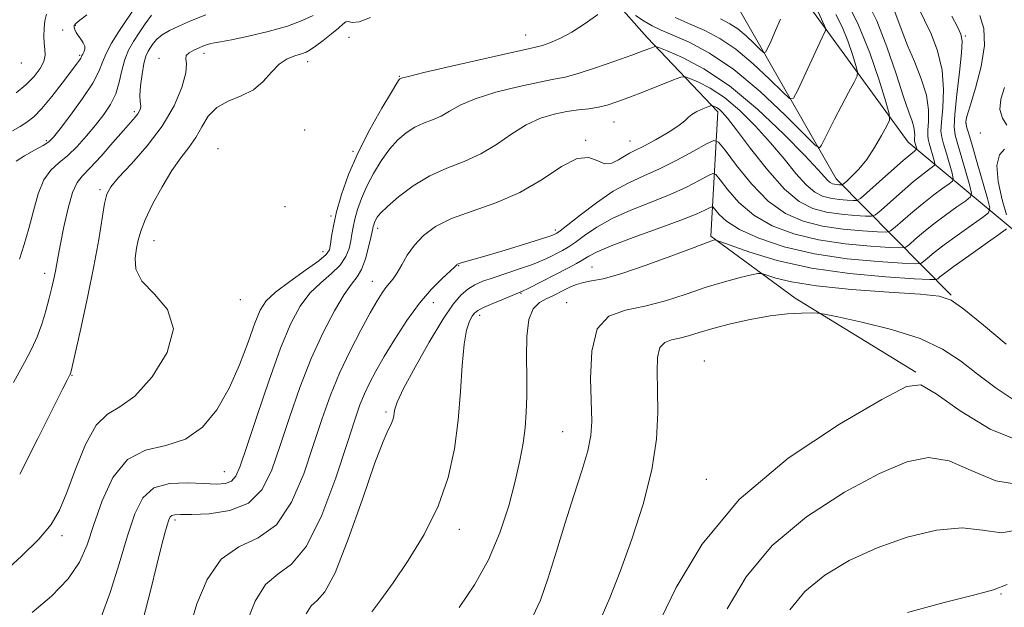
# Model space of a CAD drawing. Extents: x 2077300 to 2080200, y 359800 to 362700.
# Drawn here: x 2078144 to 2078401, y 362098 to 362251 of the extents above; entities that cross this region are included whole.
import ezdxf

# ---------------------------------------------------------------- set-up
doc = ezdxf.new("R2010")
doc.units = 0
doc.header["$MEASUREMENT"] = 0
for name, color, linetype, lineweight in [('DTM HARD BREAKLINE', 7, 'Continuous', 0), ('DTM SPOT ELEVATION', 2, 'Continuous', 13), ('INDEX CONTOUR', 41, 'Continuous', 13), ('INTERMEDIATE CONTOUR', 44, 'Continuous', 0)]:
    doc.layers.add(name, color=color, linetype=linetype, lineweight=lineweight)

msp = doc.modelspace()

# ---------------------------------------------------------------- linework, layer by layer
at = {"layer": 'DTM HARD BREAKLINE'}
for points in [[(2078222.65, 362466.34, 953.38), (2078255.9, 362420.83, 959.08), (2078282.3, 362379.88, 965.26), (2078306.9, 362353.66, 973.38), (2078323.4, 362314.94, 979.66), (2078332.44, 362278.68, 987.01), (2078354.09, 362248.92, 991.94), (2078375.73, 362219.3, 997.06), (2078405.94, 362194.07, 1009.53)], [(2078386.97, 362179.4, 1009.91), (2078356.99, 362209.7, 995.22), (2078331.87, 362253.57, 988.17), (2078304.58, 362286.88, 979.76), (2078277.73, 362334.59, 970), (2078257.29, 362376.8, 962.07), (2078226.33, 362422.66, 958.11), (2078204.37, 362458.77, 953.28)], [(2078377.7, 362159.38, 1013.78), (2078346.31, 362178.58, 1011.56), (2078324.28, 362194.73, 1007.79), (2078326.16, 362227.15, 1000.44), (2078307.7, 362246.51, 995.42), (2078291.26, 362265.14, 992.61), (2078270.32, 362301.39, 986.04), (2078255.51, 362339.45, 979.18), (2078233.79, 362380.09, 970.87), (2078208.85, 362416.72, 964.39), (2078198.44, 362444.66, 958.02)]]:
    msp.add_polyline3d(points, dxfattribs=at)
at = {"layer": 'DTM SPOT ELEVATION'}
for p in [(2078155.31, 362248.51, 981.3), (2078158.63, 362249.68, 982.1), (2078229.96, 362246.53, 993.1), (2078276.03, 362247.18, 993.2), (2078390.67, 362246.9, 1004.2), (2078159.79, 362241.91, 981.8), (2078180.44, 362241.13, 989.5), (2078192.14, 362242.4, 990.5), (2078219.2, 362240.2, 992.6), (2078144.56, 362239.9, 978.5), (2078243.07, 362236.39, 993.9), (2078174.06, 362227.23, 987.7), (2078218.45, 362222.47, 993.3), (2078299.02, 362224.53, 998.9), (2078390.79, 362224.2, 1006.1), (2078151.11, 362219.69, 983.7), (2078291.67, 362219.78, 999.9), (2078303.19, 362219.53, 999.2), (2078394.52, 362221.68, 1007.6), (2078195.85, 362217.58, 993.4), (2078231, 362216.83, 993.8), (2078165.08, 362206.92, 989.7), (2078213.27, 362202.45, 993.9), (2078225.25, 362200.03, 993.7), (2078237.49, 362196.78, 998.5), (2078283.76, 362196.36, 1001.6), (2078179.12, 362193.62, 992.8), (2078223.18, 362190.75, 993.3), (2078258.61, 362187.07, 1002.1), (2078293.31, 362186.74, 1007.1), (2078150.679, 362185.065, 987.452), (2078236.08, 362183.04, 999.2), (2078274.82, 362179.92, 1006.1), (2078201.69, 362178.22, 992.7), (2078252, 362177.46, 1002.8), (2078286.68, 362177.41, 1009.4), (2078264.02, 362174.11, 1006.5), (2078322.6, 362162.25, 1013.42), (2078157.789, 362158.495, 990.095), (2078239.61, 362148.96, 1003.74), (2078285.65, 362143.86, 1009.1), (2078197.44, 362133.45, 995.13), (2078323.15, 362131.47, 1013.42), (2078184.624, 362120.815, 998.344), (2078258.76, 362118.38, 1006.55), (2078155.127, 362116.749, 992.488), (2078399.93, 362101.55, 1020.18)]:
    msp.add_point(p, dxfattribs=at)
at = {"layer": 'INDEX CONTOUR'}
for points in [[(2078372.077, 362253.6299, 1000), (2078373.052, 362251.145, 1000), (2078374.168, 362248.097, 1000), (2078375.589, 362244.45, 1000), (2078377.375, 362240.239, 1000), (2078379.168, 362235.788, 1000), (2078380.507, 362231.493, 1000), (2078381.066, 362227.708, 1000), (2078381.074, 362224.618, 1000), (2078380.894, 362222.367, 1000), (2078380.831, 362220.985, 1000), (2078380.943, 362220.048, 1000), (2078381.228, 362219.017, 1000), (2078382.539, 362214.454, 1000), (2078382.731, 362213.6591, 1000), (2078382.616, 362213.235, 1000), (2078382.094, 362212.822, 1000), (2078381.0681, 362212.09, 1000), (2078379.445, 362210.8589, 1000), (2078377.134, 362208.979, 1000), (2078374.175, 362206.438, 1000), (2078371.125, 362203.75, 1000), (2078368.6709, 362201.562, 1000), (2078367.236, 362200.355, 1000), (2078366.181, 362199.942, 1000), (2078364.599, 362199.967, 1000), (2078361.838, 362200.146, 1000), (2078358.255, 362200.4801, 1000), (2078354.46, 362201.039, 1000), (2078350.897, 362201.977, 1000), (2078347.358, 362203.789, 1000), (2078343.4719, 362207.051, 1000), (2078339.05, 362212.014, 1000), (2078334.645, 362217.617, 1000), (2078330.992, 362222.47, 1000), (2078328.626, 362225.524, 1000), (2078327.274, 362227.09, 1000), (2078326.46, 362227.819, 1000), (2078325.797, 362228.26, 1000), (2078325.243, 362228.55, 1000), (2078324.846, 362228.722, 1000), (2078324.594, 362228.7951, 1000), (2078324.25, 362228.722, 1000), (2078323.519, 362228.439, 1000), (2078322.229, 362227.914, 1000), (2078320.697, 362227.226, 1000), (2078319.362, 362226.483, 1000), (2078318.48, 362225.741, 1000), (2078317.562, 362224.841, 1000), (2078315.933, 362223.568, 1000), (2078313.17, 362221.8161, 1000), (2078309.8511, 362219.903, 1000), (2078306.803, 362218.256, 1000), (2078304.639, 362217.169, 1000), (2078303.115, 362216.417, 1000), (2078301.771, 362215.644, 1000), (2078300.24, 362214.642, 1000), (2078298.522, 362213.796, 1000), (2078296.708, 362213.64, 1000), (2078294.811, 362214.423, 1000), (2078292.5281, 362215.2681, 1000), (2078289.473, 362215.016, 1000), (2078285.362, 362212.878, 1000), (2078280.305, 362209.559, 1000), (2078274.5091, 362206.136, 1000), (2078268.254, 362203.439, 1000), (2078262.101, 362201.316, 1000), (2078256.686, 362199.3691, 1000), (2078252.486, 362197.27, 1000), (2078249.3611, 362194.964, 1000), (2078247.014, 362192.465, 1000), (2078245.181, 362189.832, 1000), (2078243.719, 362187.31, 1000), (2078242.515, 362185.19, 1000), (2078241.466, 362183.661, 1000), (2078239.578, 362181.398, 1000), (2078238.591, 362180.01, 1000), (2078237.326, 362177.947, 1000), (2078235.532, 362174.8021, 1000), (2078233.07, 362170.328, 1000), (2078230.254, 362164.918, 1000), (2078227.508, 362159.124, 1000), (2078225.141, 362153.333, 1000), (2078222.983, 362147.2689, 1000), (2078220.751, 362140.491, 1000), (2078218.169, 362132.86, 1000), (2078215.015, 362125.444, 1000), (2078211.078, 362119.613, 1000), (2078206.3, 362116.194, 1000), (2078201.241, 362113.842, 1000), (2078196.615, 362110.67, 1000), (2078192.989, 362105.373, 1000), (2078190.35, 362098.972, 1000), (2078188.537, 362093.0751, 1000)], [(2078151.113, 362252.604, 980), (2078150.717, 362250.886, 980), (2078150.489, 362248.936, 980), (2078150.433, 362246.914, 980), (2078150.533, 362245.028, 980), (2078150.732, 362243.414, 980), (2078150.797, 362241.915, 980), (2078150.45, 362240.306, 980), (2078149.472, 362238.419, 980), (2078147.877, 362236.33, 980), (2078145.735, 362234.173, 980), (2078143.178, 362232.091, 980)], [(2078220.611, 362252.291, 990), (2078217.789, 362250.913, 990), (2078213.909, 362249.464, 990), (2078208.95, 362248.062, 990), (2078203.747, 362246.837, 990), (2078199.347, 362245.919, 990), (2078196.521, 362245.391, 990), (2078194.929, 362245.1249, 990), (2078193.952, 362244.942, 990), (2078193.061, 362244.693, 990), (2078192.08, 362244.333, 990), (2078190.92, 362243.8481, 990), (2078189.572, 362243.234, 990), (2078188.329, 362242.533, 990), (2078187.565, 362241.802, 990), (2078187.488, 362240.996, 990), (2078187.656, 362239.679, 990), (2078187.465, 362237.311, 990), (2078186.406, 362233.539, 990), (2078184.363, 362228.739, 990), (2078181.316, 362223.47, 990), (2078177.392, 362218.275, 990), (2078173.309, 362213.635, 990), (2078169.932, 362210.018, 990), (2078167.888, 362207.64, 990), (2078166.852, 362205.725, 990), (2078166.26, 362203.243, 990), (2078164.738, 362193.898, 990), (2078163.482, 362186.941, 990), (2078161.816, 362178.772, 990), (2078160.061, 362170.705, 990), (2078157.807, 362160.711, 990), (2078157.473, 362159.282, 990), (2078157.377, 362158.949, 990), (2078157.308, 362158.802, 990), (2078156.952, 362158.135, 990), (2078156.483, 362157.225, 990), (2078155.308, 362154.891, 990), (2078148.9029, 362142.067, 990), (2078144.132, 362132.796, 990)], [(2078342.431, 362251.344, 990), (2078341.194, 362248.335, 990), (2078340.015, 362245.678, 990), (2078339.101, 362243.704, 990), (2078338.556, 362242.679, 990), (2078338.053, 362242.607, 990), (2078337.162, 362243.424, 990), (2078335.582, 362245, 990), (2078333.535, 362246.9319, 990), (2078331.372, 362248.748, 990), (2078329.288, 362250.128, 990), (2078326.846, 362251.359, 990)], [(2078401.311, 362166.651, 1010), (2078395.4089, 362171.569, 1010), (2078390.29, 362175.739, 1010), (2078386.916, 362178.139, 1010), (2078383.801, 362179.184, 1010), (2078378.8489, 362179.651, 1010), (2078370.697, 362180.184, 1010), (2078360.933, 362180.905, 1010), (2078351.877, 362181.804, 1010), (2078345.361, 362182.84, 1010), (2078341.242, 362183.852, 1010), (2078338.883, 362184.644, 1010), (2078337.611, 362185.059, 1010), (2078336.586, 362185.078, 1010), (2078334.932, 362184.716, 1010), (2078331.979, 362183.9869, 1010), (2078327.898, 362182.896, 1010), (2078323.071, 362181.448, 1010), (2078317.848, 362179.701, 1010), (2078312.46, 362177.944, 1010), (2078307.11, 362176.523, 1010), (2078302.053, 362175.519, 1010), (2078297.748, 362173.965, 1010), (2078294.71, 362170.631, 1010), (2078293.26, 362164.787, 1010), (2078292.952, 362157.715, 1010), (2078293.281, 362146.505, 1010), (2078293.051, 362142.84, 1010), (2078292.226, 362138.894, 1010), (2078290.666, 362133.649, 1010), (2078288.586, 362127.2419, 1010), (2078286.288, 362120.101, 1010), (2078284.03, 362112.706, 1010), (2078281.883, 362105.737, 1010), (2078279.873, 362099.925, 1010), (2078277.943, 362095.651, 1010)], [(2078401.515, 362104.061, 1020), (2078397.996, 362102.606, 1020), (2078393.154, 362101.381, 1020), (2078385.105, 362099.311, 1020), (2078375.547, 362096.718, 1020)]]:
    msp.add_polyline3d(points, dxfattribs=at)
at = {"layer": 'INTERMEDIATE CONTOUR'}
for points in [[(2078359.734, 362255.912, 996), (2078362.822, 362249.746, 996), (2078365.709, 362242.524, 996), (2078368.144, 362235.4101, 996), (2078369.903, 362229.809, 996), (2078370.812, 362226.657, 996), (2078370.888, 362225.018, 996), (2078370.197, 362223.488, 996), (2078368.832, 362221.006, 996), (2078366.999, 362217.881, 996), (2078364.928, 362214.767, 996), (2078362.854, 362212.207, 996), (2078361.013, 362210.301, 996), (2078359.641, 362209.038, 996), (2078358.883, 362208.3721, 996), (2078358.517, 362208.132, 996), (2078358.232, 362208.112, 996), (2078357.781, 362208.141, 996), (2078357.196, 362208.196, 996), (2078356.577, 362208.287, 996), (2078355.996, 362208.44, 996), (2078355.418, 362208.735, 996), (2078354.784, 362209.268, 996), (2078353.916, 362210.226, 996), (2078352.17, 362212.178, 996), (2078348.787, 362215.785, 996), (2078343.301, 362221.368, 996), (2078336.43, 362227.873, 996), (2078329.187, 362233.904, 996), (2078322.493, 362238.353, 996), (2078316.908, 362241.275, 996), (2078312.898, 362243.013, 996), (2078310.719, 362243.891, 996), (2078309.77, 362244.156, 996), (2078309.236, 362244.035, 996), (2078308.368, 362243.694, 996), (2078306.666, 362243.048, 996), (2078303.695, 362241.952, 996), (2078299.273, 362240.357, 996), (2078294.238, 362238.604, 996), (2078289.685, 362237.132, 996), (2078286.3281, 362236.235, 996), (2078283.364, 362235.639, 996), (2078279.611, 362234.925, 996), (2078274.298, 362233.774, 996), (2078268.284, 362232.267, 996), (2078262.842, 362230.585, 996), (2078258.92, 362228.899, 996), (2078256.181, 362227.342, 996), (2078253.966, 362226.038, 996), (2078251.739, 362225.046, 996), (2078249.4441, 362224.167, 996), (2078247.148, 362223.136, 996), (2078244.903, 362221.724, 996), (2078242.704, 362219.834, 996), (2078240.53, 362217.405, 996), (2078238.385, 362214.431, 996), (2078236.376, 362211.126, 996), (2078234.632, 362207.76, 996), (2078233.254, 362204.575, 996), (2078232.231, 362201.691, 996), (2078231.518, 362199.203, 996), (2078231.06, 362197.146, 996), (2078230.743, 362195.336, 996), (2078230.44, 362193.5359, 996), (2078229.999, 362191.56, 996), (2078229.1709, 362189.434, 996), (2078227.682, 362187.239, 996), (2078225.38, 362185.013, 996), (2078222.597, 362182.624, 996), (2078219.784, 362179.894, 996), (2078217.264, 362176.563, 996), (2078214.833, 362172.027, 996), (2078212.158, 362165.597, 996), (2078209.054, 362157.022, 996), (2078205.926, 362147.822, 996), (2078203.329, 362139.955, 996), (2078201.6349, 362134.899, 996), (2078200.495, 362132.21, 996), (2078199.374, 362130.965, 996), (2078197.791, 362130.375, 996), (2078195.466, 362130.1921, 996), (2078192.171, 362130.305, 996), (2078187.8589, 362130.523, 996), (2078183.221, 362130.352, 996), (2078179.13, 362129.218, 996), (2078176.214, 362126.634, 996), (2078174.11, 362122.468, 996), (2078172.211, 362116.669, 996), (2078170.044, 362109.435, 996), (2078167.682, 362101.93, 996), (2078165.335, 362095.5621, 996)], [(2078364.851, 362256.377, 998), (2078367.545, 362250.829, 998), (2078370.184, 362244.054, 998), (2078372.574, 362237.055, 998), (2078374.529, 362231.095, 998), (2078375.914, 362227.107, 998), (2078376.787, 362224.711, 998), (2078377.257, 362223.198, 998), (2078377.436, 362221.988, 998), (2078377.439, 362221, 998), (2078377.381, 362220.281, 998), (2078377.361, 362219.839, 998), (2078377.397, 362219.539, 998), (2078377.969, 362217.496, 998), (2078377.932, 362217.361, 998), (2078377.765, 362217.229, 998), (2078377.3739, 362216.939, 998), (2078376.414, 362216.151, 998), (2078374.48, 362214.482, 998), (2078371.394, 362211.757, 998), (2078364.978, 362206.0349, 998), (2078363.303, 362204.582, 998), (2078362.379, 362204.064, 998), (2078361.415, 362204.039, 998), (2078359.81, 362204.144, 998), (2078357.726, 362204.338, 998), (2078355.519, 362204.663, 998), (2078353.446, 362205.208, 998), (2078351.388, 362206.262, 998), (2078349.128, 362208.159, 998), (2078346.483, 362211.12, 998), (2078343.407, 362214.897, 998), (2078339.889, 362219.128, 998), (2078335.9629, 362223.446, 998), (2078331.852, 362227.482, 998), (2078327.823, 362230.861, 998), (2078324.145, 362233.307, 998), (2078321.075, 362234.9121, 998), (2078318.872, 362235.867, 998), (2078317.588, 362236.316, 998), (2078316.464, 362236.2211, 998), (2078314.534, 362235.502, 998), (2078306.97, 362232.5, 998), (2078302.9391, 362230.921, 998), (2078299.789, 362229.731, 998), (2078297.298, 362228.912, 998), (2078295.01, 362228.365, 998), (2078292.542, 362227.986, 998), (2078289.801, 362227.649, 998), (2078286.768, 362227.224, 998), (2078283.441, 362226.571, 998), (2078279.885, 362225.496, 998), (2078276.1821, 362223.797, 998), (2078272.388, 362221.391, 998), (2078268.464, 362218.678, 998), (2078264.344, 362216.179, 998), (2078259.995, 362214.242, 998), (2078255.514, 362212.526, 998), (2078251.032, 362210.513, 998), (2078246.72, 362207.8741, 998), (2078242.917, 362205.0069, 998), (2078240.004, 362202.497, 998), (2078238.234, 362200.782, 998), (2078237.338, 362199.708, 998), (2078236.918, 362198.976, 998), (2078236.643, 362198.339, 998), (2078236.438, 362197.762, 998), (2078236.296, 362197.2651, 998), (2078236.189, 362196.79, 998), (2078236.024, 362195.985, 998), (2078235.688, 362194.421, 998), (2078235.095, 362191.865, 998), (2078234.274, 362188.857, 998), (2078233.278, 362186.13, 998), (2078232.124, 362184.144, 998), (2078230.664, 362182.259, 998), (2078228.712, 362179.564, 998), (2078226.159, 362175.345, 998), (2078223.207, 362169.696, 998), (2078220.134, 362162.91, 998), (2078217.186, 362155.341, 998), (2078214.4659, 362147.5659, 998), (2078212.04, 362140.2229, 998), (2078209.85, 362133.878, 998), (2078207.338, 362128.8161, 998), (2078203.82, 362125.254, 998), (2078198.928, 362123.277, 998), (2078193.571, 362122.471, 998), (2078188.974, 362122.29, 998), (2078186.06, 362122.264, 998), (2078184.538, 362122.218, 998), (2078183.818, 362122.048, 998), (2078183.382, 362121.643, 998), (2078183.022, 362120.852, 998), (2078182.6039, 362119.512, 998), (2078182.003, 362117.409, 998), (2078181.123, 362114.119, 998), (2078179.878, 362109.164, 998), (2078178.23, 362102.403, 998), (2078176.339, 362095.037, 998)], [(2078174.721, 362255.183, 984), (2078170.009, 362248.064, 984), (2078168.0811, 362245.0071, 984), (2078166.643, 362242.362, 984), (2078165.707, 362240.069, 984), (2078164.761, 362237.672, 984), (2078163.161, 362234.6149, 984), (2078160.509, 362230.595, 984), (2078157.408, 362226.321, 984), (2078154.707, 362222.752, 984), (2078152.99, 362220.569, 984), (2078151.766, 362219.349, 984), (2078150.2789, 362218.389, 984), (2078148.014, 362217.145, 984), (2078145.428, 362215.704, 984), (2078143.218, 362214.31, 984)], [(2078378.787, 362253.591, 1002), (2078380.035, 362251.012, 1002), (2078381.698, 362247.445, 1002), (2078383.381, 362243.021, 1002), (2078384.578, 362238.055, 1002), (2078384.94, 362232.914, 1002), (2078384.739, 362228.171, 1002), (2078384.407, 362224.454, 1002), (2078384.301, 362222.1319, 1002), (2078384.489, 362220.556, 1002), (2078384.967, 362218.824, 1002), (2078385.698, 362216.309, 1002), (2078387.171, 362211.157, 1002), (2078387.494, 362209.821, 1002), (2078387.301, 362209.11, 1002), (2078386.423, 362208.414, 1002), (2078384.761, 362207.242, 1002), (2078382.475, 362205.566, 1002), (2078379.788, 362203.477, 1002), (2078376.955, 362201.12, 1002), (2078374.347, 362198.853, 1002), (2078372.364, 362197.09, 1002), (2078371.17, 362196.129, 1002), (2078369.982, 362195.819, 1002), (2078367.782, 362195.894, 1002), (2078363.867, 362196.149, 1002), (2078358.785, 362196.623, 1002), (2078353.4011, 362197.4149, 1002), (2078348.402, 362198.671, 1002), (2078343.764, 362200.718, 1002), (2078339.285, 362203.926, 1002), (2078334.8841, 362208.4069, 1002), (2078330.958, 362213.219, 1002), (2078328.025, 362217.162, 1002), (2078326.335, 362219.294, 1002), (2078325.0701, 362219.718, 1002), (2078323.145, 362218.7991, 1002), (2078319.787, 362216.9251, 1002), (2078315.462, 362214.594, 1002), (2078310.951, 362212.327, 1002), (2078306.838, 362210.474, 1002), (2078302.94, 362208.69, 1002), (2078298.879, 362206.457, 1002), (2078294.461, 362203.469, 1002), (2078290.228, 362200.281, 1002), (2078284.996, 362196.16, 1002), (2078284.162, 362195.542, 1002), (2078283.843, 362195.352, 1002), (2078283.462, 362195.18, 1002), (2078282.37, 362194.79, 1002), (2078279.902, 362193.985, 1002), (2078275.7029, 362192.667, 1002), (2078270.665, 362191.117, 1002), (2078265.991, 362189.714, 1002), (2078262.627, 362188.748, 1002), (2078259.224, 362187.826, 1002), (2078258.528, 362187.606, 1002), (2078258.196, 362187.452, 1002), (2078258.058, 362187.327, 1002), (2078257.913, 362187.151, 1002), (2078257.444, 362186.681, 1002), (2078254.251, 362183.749, 1002), (2078251.488, 362180.978, 1002), (2078248.323, 362177.292, 1002), (2078245.054, 362172.774, 1002), (2078241.929, 362167.935, 1002), (2078239.187, 362163.393, 1002), (2078237.004, 362159.616, 1002), (2078235.312, 362156.474, 1002), (2078233.98, 362153.689, 1002), (2078232.827, 362150.837, 1002), (2078231.467, 362146.911, 1002), (2078229.461, 362140.759, 1002), (2078226.51, 362131.842, 1002), (2078222.865, 362122.076, 1002), (2078218.92, 362113.987, 1002), (2078215.03, 362109.326, 1002), (2078211.401, 362106.725, 1002), (2078208.206, 362104.038, 1002), (2078205.555, 362099.665, 1002), (2078203.311, 362094.203, 1002)], [(2078352.243, 362253.251, 992), (2078354.336, 362248.59, 992), (2078354.333, 362248.5569, 992), (2078354.2149, 362248.319, 992), (2078352.739, 362245.187, 992), (2078346.954, 362232.815, 992), (2078345.848, 362230.745, 992), (2078344.808, 362230.621, 992), (2078342.945, 362232.335, 992), (2078339.639, 362235.634, 992), (2078335.355, 362239.677, 992), (2078330.828, 362243.478, 992), (2078326.638, 362246.288, 992), (2078322.737, 362248.314, 992), (2078318.919, 362250.002, 992), (2078315.001, 362251.75, 992)], [(2078235.5689, 362251.753, 992), (2078232.638, 362250.59, 992), (2078230.842, 362250.468, 992), (2078229.797, 362250.664, 992), (2078229.116, 362250.571, 992), (2078228.399, 362250.027, 992), (2078227.244, 362248.979, 992), (2078225.401, 362247.45, 992), (2078223.239, 362245.752, 992), (2078221.282, 362244.268, 992), (2078219.894, 362243.284, 992), (2078218.798, 362242.683, 992), (2078217.561, 362242.248, 992), (2078215.861, 362241.756, 992), (2078213.841, 362240.948, 992), (2078211.756, 362239.56, 992), (2078209.766, 362237.46, 992), (2078207.647, 362235.054, 992), (2078205.078, 362232.881, 992), (2078201.886, 362231.3, 992), (2078198.5001, 362229.9569, 992), (2078195.495, 362228.32, 992), (2078193.281, 362226.01, 992), (2078191.603, 362223.267, 992), (2078190.043, 362220.485, 992), (2078188.251, 362217.912, 992), (2078186.168, 362215.203, 992), (2078183.804, 362211.865, 992), (2078181.234, 362207.623, 992), (2078178.784, 362203.07, 992), (2078176.843, 362199.016, 992), (2078175.677, 362196.036, 992), (2078175.056, 362193.767, 992), (2078174.628, 362191.608, 992), (2078174.229, 362189.08, 992), (2078174.432, 362186.181, 992), (2078176.001, 362183.031, 992), (2078179.2389, 362179.651, 992), (2078182.629, 362175.679, 992), (2078184.196, 362170.655, 992), (2078182.556, 362164.434, 992), (2078178.6901, 362158.121, 992), (2078174.174, 362153.132, 992), (2078170.269, 362150.34, 992), (2078166.996, 362148.438, 992), (2078164.068, 362145.576, 992), (2078161.265, 362140.469, 992), (2078158.66, 362134.101, 992), (2078156.397, 362128.022, 992), (2078154.473, 362123.371, 992), (2078152.306, 362119.63, 992), (2078149.166, 362115.871, 992), (2078144.623, 362111.418, 992), (2078139.428, 362106.612, 992)], [(2078161.641, 362252.405, 982), (2078159.775, 362251.019, 982), (2078158.741, 362250.186, 982), (2078158.3661, 362249.676, 982), (2078158.375, 362249.227, 982), (2078158.542, 362248.625, 982), (2078158.856, 362247.869, 982), (2078159.357, 362247.008, 982), (2078160.038, 362246.092, 982), (2078160.709, 362245.164, 982), (2078161.131, 362244.267, 982), (2078161.142, 362243.445, 982), (2078160.884, 362242.738, 982), (2078160.573, 362242.188, 982), (2078160.3739, 362241.811, 982), (2078160.234, 362241.515, 982), (2078160.05, 362241.185, 982), (2078159.689, 362240.661, 982), (2078158.914, 362239.612, 982), (2078155.188, 362234.646, 982), (2078152.497, 362231.168, 982), (2078149.906, 362228.04, 982), (2078147.804, 362225.871, 982), (2078146.022, 362224.45, 982), (2078144.259, 362223.363, 982), (2078142.28, 362222.236, 982)], [(2078192.69, 362252.459, 988), (2078188.949, 362250.968, 988), (2078185.773, 362249.609, 988), (2078183.207, 362248.3749, 988), (2078181.251, 362247.211, 988), (2078179.876, 362246.076, 988), (2078178.925, 362244.983, 988), (2078178.215, 362243.957, 988), (2078177.588, 362242.957, 988), (2078177.013, 362241.678, 988), (2078176.488, 362239.749, 988), (2078176.02, 362236.9841, 988), (2078175.664, 362233.947, 988), (2078175.485, 362231.387, 988), (2078175.511, 362229.853, 988), (2078175.72, 362228.615, 988), (2078175.6411, 362228.071, 988), (2078175.3759, 362227.404, 988), (2078174.923, 362226.655, 988), (2078174.235, 362225.787, 988), (2078171.1971, 362222.332, 988), (2078168.453, 362219.161, 988), (2078165.352, 362215.6161, 988), (2078162.547, 362212.555, 988), (2078160.525, 362210.516, 988), (2078159.104, 362208.741, 988), (2078157.938, 362206.151, 988), (2078156.761, 362202.0381, 988), (2078155.644, 362197.186, 988), (2078154.738, 362192.751, 988), (2078154.148, 362189.596, 988), (2078153.453, 362185.619, 988), (2078153.06, 362183.684, 988), (2078152.539, 362181.4009, 988), (2078151.851, 362178.64, 988), (2078150.973, 362175.355, 988), (2078149.917, 362171.849, 988), (2078148.706, 362168.512, 988), (2078147.295, 362165.484, 988), (2078145.3531, 362161.905, 988), (2078142.482, 362156.665, 988)], [(2078178.461, 362252.3689, 986), (2078176.823, 362250.083, 986), (2078175.248, 362247.7271, 986), (2078173.798, 362245.501, 986), (2078172.539, 362243.2671, 986), (2078171.537, 362240.8, 986), (2078170.8, 362237.956, 986), (2078170.111, 362234.904, 986), (2078169.1921, 362231.892, 986), (2078167.83, 362229.099, 986), (2078166.05, 362226.431, 986), (2078163.94, 362223.726, 986), (2078161.591, 362220.896, 986), (2078159.125, 362218.15, 986), (2078156.668, 362215.773, 986), (2078154.339, 362213.89, 986), (2078152.227, 362211.999, 986), (2078150.413, 362209.439, 986), (2078148.94, 362205.759, 986), (2078147.694, 362201.347, 986), (2078146.523, 362196.799, 986), (2078145.316, 362192.604, 986), (2078144.115, 362188.816, 986)], [(2078294.842, 362252.523, 994), (2078291.538, 362250.177, 994), (2078288.07, 362247.947, 994), (2078284.942, 362246.276, 994), (2078282.346, 362245.158, 994), (2078280.394, 362244.475, 994), (2078278.939, 362244.063, 994), (2078276.78, 362243.576, 994), (2078272.454, 362242.625, 994), (2078265.154, 362240.976, 994), (2078256.684, 362239.037, 994), (2078249.503, 362237.372, 994), (2078245.452, 362236.4059, 994), (2078243.898, 362236.006, 994), (2078243.264, 362235.759, 994), (2078243.087, 362235.574, 994), (2078242.491, 362234.662, 994), (2078241.055, 362232.313, 994), (2078238.536, 362228.08, 994), (2078235.413, 362222.543, 994), (2078232.345, 362216.544, 994), (2078229.866, 362210.81, 994), (2078228.023, 362205.621, 994), (2078226.74, 362201.141, 994), (2078225.93, 362197.502, 994), (2078225.461, 362194.688, 994), (2078225.192, 362192.652, 994), (2078224.903, 362191.254, 994), (2078224.068, 362190.01, 994), (2078222.086, 362188.3479, 994), (2078218.637, 362185.883, 994), (2078214.53, 362182.988, 994), (2078210.856, 362180.224, 994), (2078208.415, 362177.923, 994), (2078206.831, 362175.488, 994), (2078205.434, 362172.092, 994), (2078203.67, 362167.177, 994), (2078201.432, 362161.267, 994), (2078198.727, 362155.154, 994), (2078195.543, 362149.569, 994), (2078191.7861, 362144.999, 994), (2078187.346, 362141.868, 994), (2078182.234, 362140.278, 994), (2078176.973, 362139.025, 994), (2078172.2091, 362136.583, 994), (2078168.4451, 362131.899, 994), (2078165.606, 362125.813, 994), (2078163.4739, 362119.639, 994), (2078161.743, 362114.388, 994), (2078159.768, 362109.85, 994), (2078156.816, 362105.511, 994), (2078152.453, 362101.031, 994), (2078147.424, 362096.762, 994)], [(2078387.133, 362252.089, 1004), (2078388.62, 362249.275, 1004), (2078389.516, 362247.409, 1004), (2078389.831, 362245.5559, 1004), (2078389.655, 362242.5, 1004), (2078389.111, 362237.493, 1004), (2078388.442, 362231.6461, 1004), (2078387.92, 362226.54, 1004), (2078387.77, 362223.278, 1004), (2078388.035, 362221.065, 1004), (2078388.707, 362218.631, 1004), (2078389.734, 362215.098, 1004), (2078391.803, 362207.86, 1004), (2078392.257, 362205.983, 1004), (2078391.985, 362204.984, 1004), (2078390.753, 362204.007, 1004), (2078388.455, 362202.394, 1004), (2078385.505, 362200.274, 1004), (2078382.442, 362197.975, 1004), (2078379.736, 362195.802, 1004), (2078377.57, 362193.956, 1004), (2078376.057, 362192.617, 1004), (2078375.103, 362191.903, 1004), (2078373.783, 362191.697, 1004), (2078370.966, 362191.821, 1004), (2078365.895, 362192.151, 1004), (2078359.314, 362192.765, 1004), (2078352.343, 362193.791, 1004), (2078345.922, 362195.344, 1004), (2078340.292, 362197.479, 1004), (2078335.512, 362200.233, 1004), (2078331.639, 362203.529, 1004), (2078328.704, 362206.813, 1004), (2078326.732, 362209.413, 1004), (2078325.625, 362210.809, 1004), (2078324.797, 362211.087, 1004), (2078323.537, 362210.485, 1004), (2078321.271, 362209.235, 1004), (2078317.965, 362207.547, 1004), (2078313.723, 362205.624, 1004), (2078308.727, 362203.628, 1004), (2078303.491, 362201.5589, 1004), (2078298.608, 362199.377, 1004), (2078294.559, 362197.093, 1004), (2078291.362, 362194.922, 1004), (2078288.926, 362193.131, 1004), (2078287.119, 362191.897, 1004), (2078285.6669, 362191.045, 1004), (2078284.259, 362190.312, 1004), (2078282.608, 362189.48, 1004), (2078280.52, 362188.515, 1004), (2078277.823, 362187.428, 1004), (2078274.463, 362186.248, 1004), (2078267.5301, 362183.96, 1004), (2078264.885, 362183.0071, 1004), (2078262.795, 362182.074, 1004), (2078260.999, 362180.99, 1004), (2078259.224, 362179.507, 1004), (2078257.141, 362177.071, 1004), (2078254.408, 362173.049, 1004), (2078250.88, 362167.179, 1004), (2078247.205, 362160.6621, 1004), (2078244.23, 362155.067, 1004), (2078242.573, 362151.565, 1004), (2078241.932, 362149.725, 1004), (2078241.777, 362148.718, 1004), (2078241.6539, 362147.842, 1004), (2078241.408, 362146.899, 1004), (2078240.959, 362145.818, 1004), (2078240.193, 362144.324, 1004), (2078238.854, 362141.319, 1004), (2078236.652, 362135.501, 1004), (2078233.458, 362126.267, 1004), (2078229.795, 362115.822, 1004), (2078226.346, 362107.069, 1004), (2078223.6481, 362102.116, 1004), (2078221.642, 362099.883, 1004), (2078220.122, 362098.497, 1004), (2078218.837, 362096.379, 1004)], [(2078394.392, 362252.247, 1006), (2078395.438, 362248.841, 1006), (2078395.653, 362244.4771, 1006), (2078394.779, 362239.004, 1006), (2078393.3, 362233.35, 1006), (2078391.887, 362228.711, 1006), (2078391.065, 362225.951, 1006), (2078390.777, 362224.607, 1006), (2078390.824, 362223.883, 1006), (2078391.06, 362223.019, 1006), (2078391.558, 362221.398, 1006), (2078392.447, 362218.439, 1006), (2078393.77, 362213.887, 1006), (2078396.435, 362204.563, 1006), (2078397.02, 362202.145, 1006), (2078396.669, 362200.859, 1006), (2078395.082, 362199.6, 1006), (2078392.149, 362197.545, 1006), (2078388.535, 362194.981, 1006), (2078385.096, 362192.4731, 1006), (2078382.516, 362190.4841, 1006), (2078380.793, 362189.059, 1006), (2078379.75, 362188.144, 1006), (2078379.036, 362187.677, 1006), (2078377.584, 362187.574, 1006), (2078374.149, 362187.749, 1006), (2078367.923, 362188.154, 1006), (2078359.844, 362188.907, 1006), (2078351.284, 362190.167, 1006), (2078343.443, 362192.017, 1006), (2078336.82, 362194.239, 1006), (2078331.739, 362196.54, 1006), (2078328.394, 362198.652, 1006), (2078326.449, 362200.408, 1006), (2078324.915, 362202.324, 1006), (2078324.5239, 362202.455, 1006), (2078323.929, 362202.171, 1006), (2078322.755, 362201.545, 1006), (2078320.468, 362200.501, 1006), (2078316.494, 362198.92, 1006), (2078310.616, 362196.781, 1006), (2078304.042, 362194.427, 1006), (2078298.338, 362192.297, 1006), (2078294.656, 362190.7171, 1006), (2078292.497, 362189.564, 1006), (2078290.949, 362188.605, 1006), (2078289.242, 362187.634, 1006), (2078287.171, 362186.548, 1006), (2078276.649, 362181.1519, 1006), (2078275.236, 362180.453, 1006), (2078274.163, 362179.979, 1006), (2078270.293, 362178.401, 1006), (2078267.505, 362177.234, 1006), (2078265.072, 362176.165, 1006), (2078263.551, 362175.391, 1006), (2078262.7061, 362174.727, 1006), (2078262.098, 362173.898, 1006), (2078261.388, 362172.587, 1006), (2078260.629, 362170.323, 1006), (2078259.968, 362166.598, 1006), (2078259.495, 362161.098, 1006), (2078259.058, 362154.2961, 1006), (2078258.45, 362146.86, 1006), (2078257.449, 362139.3449, 1006), (2078255.791, 362131.865, 1006), (2078253.2, 362124.422, 1006), (2078249.565, 362117.0961, 1006), (2078245.422, 362110.292, 1006), (2078241.473, 362104.492, 1006), (2078238.288, 362100.06, 1006), (2078235.911, 362096.876, 1006)], [(2078356.919, 362252.544, 994), (2078358.521, 362249.339, 994), (2078359.986, 362245.675, 994), (2078361.221, 362242.065, 994), (2078362.113, 362239.223, 994), (2078362.552, 362237.582, 994), (2078362.431, 362236.457, 994), (2078361.649, 362234.883, 994), (2078360.184, 362232.172, 994), (2078358.3429, 362228.73, 994), (2078356.514, 362225.241, 994), (2078355.021, 362222.281, 994), (2078353.916, 362220.005, 994), (2078353.188, 362218.458, 994), (2078352.659, 362217.784, 994), (2078351.503, 362218.506, 994), (2078348.729, 362221.246, 994), (2078343.696, 362226.268, 994), (2078337.175, 362232.423, 994), (2078330.284, 362238.209, 994), (2078323.989, 362242.448, 994), (2078318.628, 362245.27, 994), (2078314.385, 362247.126, 994), (2078311.321, 362248.446, 994), (2078309.013, 362249.555, 994), (2078306.916, 362250.75, 994), (2078304.643, 362252.225, 994)], [(2078400.8299, 362233.4879, 1008), (2078399.919, 362230.47, 1008), (2078399.672, 362227.76, 1008), (2078400.323, 362225.488, 1008), (2078401.482, 362223.664, 1008)], [(2078400.849, 362217.406, 1008), (2078399.513, 362215.938, 1008), (2078398.822, 362213.223, 1008), (2078399.209, 362208.999, 1008), (2078400.259, 362204.256, 1008), (2078401.342, 362200.2981, 1008)], [(2078401.364, 362196.697, 1008), (2078399.411, 362195.1931, 1008), (2078395.843, 362192.697, 1008), (2078391.566, 362189.6891, 1008), (2078387.7501, 362186.971, 1008), (2078385.297, 362185.1649, 1008), (2078384.015, 362184.162, 1008), (2078383.443, 362183.6711, 1008), (2078382.969, 362183.45, 1008), (2078381.385, 362183.452, 1008), (2078377.333, 362183.676, 1008), (2078369.963, 362184.1529, 1008), (2078360.461, 362185.018, 1008), (2078350.521, 362186.435, 1008), (2078341.628, 362188.45, 1008), (2078334.429, 362190.629, 1008), (2078329.362, 362192.419, 1008), (2078326.641, 362193.41, 1008), (2078325.586, 362193.763, 1008), (2078325.292, 362193.778, 1008), (2078324.8559, 362193.65, 1008), (2078323.383, 362193.129, 1008), (2078319.976, 362191.859, 1008), (2078314.172, 362189.667, 1008), (2078307.222, 362187.112, 1008), (2078300.81, 362184.936, 1008), (2078296.226, 362183.684, 1008), (2078293.203, 362183.102, 1008), (2078291.083, 362182.737, 1008), (2078289.305, 362182.225, 1008), (2078287.692, 362181.555, 1008), (2078286.165, 362180.802, 1008), (2078283.082, 362179.237, 1008), (2078281.415, 362178.421, 1008), (2078279.651, 362177.4711, 1008), (2078278.03, 362175.886, 1008), (2078276.852, 362173.067, 1008), (2078276.3161, 362168.661, 1008), (2078276.235, 362163.308, 1008), (2078276.323, 362157.893, 1008), (2078276.336, 362153.105, 1008), (2078276.203, 362148.855, 1008), (2078275.893, 362144.859, 1008), (2078275.366, 362140.809, 1008), (2078274.54, 362136.317, 1008), (2078273.322, 362130.969, 1008), (2078271.618, 362124.532, 1008), (2078269.328, 362117.475, 1008), (2078266.351, 362110.448, 1008), (2078262.679, 362103.97, 1008), (2078258.667, 362098.062, 1008)], [(2078403.626, 362151.901, 1012), (2078398.6749, 362155.136, 1012), (2078393.847, 362158.811, 1012), (2078389.42, 362162.256, 1012), (2078384.729, 362165.342, 1012), (2078378.88, 362168.082, 1012), (2078371.421, 362170.462, 1012), (2078363.6809, 362172.388, 1012), (2078357.437, 362173.744, 1012), (2078353.912, 362174.469, 1012), (2078352.129, 362174.734, 1012), (2078350.56, 362174.765, 1012), (2078347.968, 362174.727, 1012), (2078344.2831, 362174.528, 1012), (2078339.727, 362174.014, 1012), (2078334.586, 362173.0941, 1012), (2078329.407, 362171.9189, 1012), (2078324.803, 362170.706, 1012), (2078321.221, 362169.64, 1012), (2078318.464, 362168.7841, 1012), (2078316.1689, 362168.176, 1012), (2078314.069, 362167.7589, 1012), (2078312.281, 362167.114, 1012), (2078311.02, 362165.73, 1012), (2078310.42, 362163.192, 1012), (2078310.306, 362159.478, 1012), (2078310.426, 362154.661, 1012), (2078310.5, 362148.799, 1012), (2078310.148, 362141.8799, 1012), (2078308.962, 362133.88, 1012), (2078306.696, 362124.931, 1012), (2078303.746, 362115.806, 1012), (2078300.672, 362107.439, 1012), (2078297.948, 362100.59, 1012), (2078295.713, 362095.341, 1012)], [(2078405.093, 362141.243, 1014), (2078397.161, 362144.459, 1014), (2078389.313, 362149.298, 1014), (2078383.029, 362153.727, 1014), (2078379.065, 362156.009, 1014), (2078375.29, 362155.594, 1014), (2078368.85, 362152.228, 1014), (2078357.881, 362145.819, 1014), (2078344.473, 362136.909, 1014), (2078331.711, 362126.2, 1014), (2078322.03, 362114.523, 1014), (2078315.29, 362103.2211, 1014), (2078307.483, 362087.099, 1014)], [(2078405.558, 362129.887, 1016), (2078398.613, 362130.993, 1016), (2078392.208, 362133.734, 1016), (2078386.404, 362136.278, 1016), (2078381.079, 362137.109, 1016), (2078375.376, 362135.968, 1016), (2078368.2559, 362132.911, 1016), (2078359.135, 362128.046, 1016), (2078349.243, 362121.6871, 1016), (2078340.264, 362114.1969, 1016), (2078333.48, 362105.996, 1016), (2078328.555, 362097.709, 1016)], [(2078406.023, 362118.531, 1018), (2078400.064, 362117.5271, 1018), (2078395.102, 362118.17, 1018), (2078389.779, 362118.83, 1018), (2078383.0919, 362118.21, 1018), (2078375.461, 362116.343, 1018), (2078367.662, 362113.594, 1018), (2078360.389, 362110.273, 1018), (2078354.012, 362106.464, 1018), (2078348.818, 362102.194, 1018), (2078344.9309, 362097.4681, 1018)]]:
    msp.add_polyline3d(points, dxfattribs=at)

doc.saveas('drawing.dxf')
